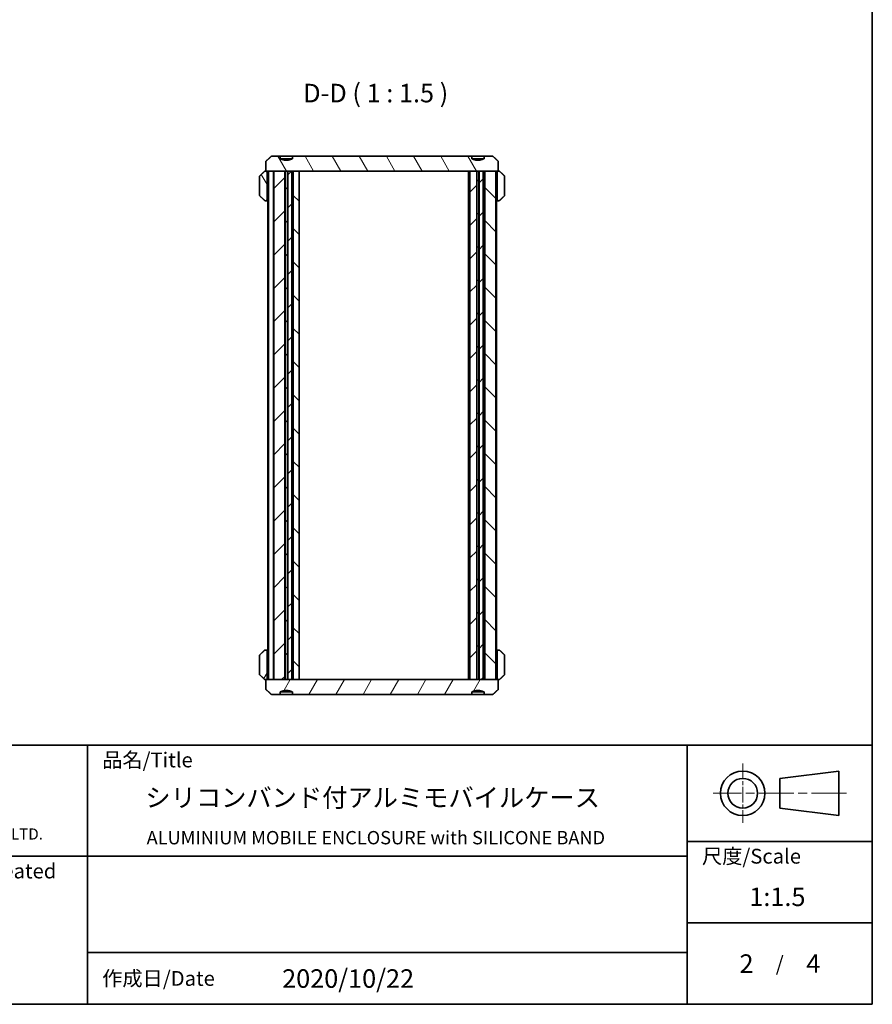
# Model space of a CAD drawing. Units: millimetres. Extents: x 0 to 1790, y 0 to 422.
# Drawn here: x 815 to 988, y 0 to 199 of the extents above; entities that cross this region are included whole.
import ezdxf

# ---------------------------------------------------------------- set-up
doc = ezdxf.new("R2010")
doc.units = ezdxf.units.MM
doc.linetypes.add('CHAIN', pattern=[0.3543, 0.2362, -0.0295, 0.0591, -0.0295])
for name, color, linetype, lineweight in [('Border (ISO)', 7, 'Continuous', 35), ('Symbol (ISO)', 7, 'Continuous', 18), ('Title (ISO)', 7, 'Continuous', 35), ('Visible (ISO)', 7, 'Continuous', 35), ('Visible Narrow (ISO)', 7, 'Continuous', 25)]:
    doc.layers.add(name, color=color, linetype=linetype, lineweight=lineweight)
doc.layers.add('Hatch (ISO)', color=1, linetype='Continuous', lineweight=18, true_color=0xff0000)
doc.styles.add('Note Text (TK)', font='MS PGothic.ttf')
doc.styles.add('文字スタイル75', font='arial.ttf')
pattern_1 = [(60, (379.25, -12), (-4.124445, 2.38125), [])]
pattern_2 = [(120.0002, (379.25, -12), (-4.12444, -2.381263), [])]

# ---------------------------------------------------------------- blocks, each defined once
blk = doc.blocks.new('図面枠 tk図枠')
at = {"layer": 'Border (ISO)'}
for p in [(405.5, 289), (14.5, 8)]:
    blk.add_line(p, (405.5, 8), dxfattribs=at)
blk = doc.blocks.new('表題欄 tk表題欄')
at = {"layer": 'Hatch (ISO)'}
h = blk.add_hatch(color=256, dxfattribs=at)
edge = h.paths.add_edge_path(flags=0)
edge.add_arc((95.58, 236.3), 0.596, 270, 360)
edge.add_line((96.17, 236.3), (96.17, 239.71))
edge.add_arc((95.58, 239.71), 0.596, 0, 90)
edge.add_line((95.58, 240.31), (79.14, 240.31))
edge.add_arc((79.14, 239.71), 0.596, 90, 180)
edge.add_line((78.54, 239.71), (78.54, 236.3))
edge.add_arc((79.14, 236.3), 0.596, 180, 270)
edge.add_line((79.14, 235.7), (95.58, 235.7))
edge = h.paths.add_edge_path()
edge.add_line((77.84, 239.96), (77.84, 236.05))
edge.add_arc((78.54, 236.05), 0.702, 180, 270)
edge.add_line((78.54, 235.35), (96.17, 235.35))
edge.add_arc((96.17, 236.05), 0.702, 270, 360)
edge.add_line((96.87, 236.05), (96.87, 239.96))
edge.add_arc((96.17, 239.96), 0.702, 0, 90)
edge.add_line((96.17, 240.66), (78.54, 240.66))
edge.add_arc((78.54, 239.96), 0.702, 90, 180)
for points in [[(79.07, 239.15), (79.07, 238.66), (79.92, 238.66), (79.92, 236.66), (80.51, 236.66), (80.51, 238.66), (81.36, 238.66), (81.36, 239.15)], [(85.68, 236.66), (84.94, 237.89), (84.42, 237.32), (84.42, 236.66), (83.9, 236.66), (83.9, 239.15), (84.42, 239.15), (84.42, 238.1), (85.39, 239.15), (86.11, 239.15), (85.32, 238.3), (86.3, 236.66)], [(92.09, 239.15), (92.09, 236.66), (92.61, 236.66), (92.61, 237.66), (93.77, 237.66), (93.77, 236.66), (94.29, 236.66), (94.29, 239.15), (93.77, 239.15), (93.77, 238.15), (92.61, 238.15), (92.61, 239.15)], [(94.84, 239.15), (94.84, 236.66), (95.36, 236.66), (95.36, 239.15)]]:
    blk.add_hatch(color=256, dxfattribs=at).paths.add_polyline_path(points)
h = blk.add_hatch(color=256, dxfattribs=at)
h.paths.add_polyline_path([(82.59, 237.71), (81.95, 237.71), (82.27, 238.58)], flags=0)
h.paths.add_polyline_path([(82.78, 237.2), (81.76, 237.2), (81.57, 236.66), (80.95, 236.66), (81.86, 239.15), (82.68, 239.15), (83.59, 236.66), (82.98, 236.66)])
h = blk.add_hatch(color=256, dxfattribs=at)
h.paths.add_polyline_path([(87.53, 237.71), (88.16, 237.71), (87.85, 238.58)], flags=0)
h.paths.add_polyline_path([(87.14, 236.66), (87.34, 237.2), (88.35, 237.2), (88.55, 236.66), (89.17, 236.66), (88.25, 239.15), (87.44, 239.15), (86.52, 236.66)])
h = blk.add_hatch(color=256, dxfattribs=at)
edge = h.paths.add_edge_path()
edge.add_arc((90.52, 237.9), 1.27, 38.5505, 336.582)
edge.add_line((91.69, 237.4), (91.17, 237.62))
edge.add_ellipse((90.52, 237.9), major_axis=(0, -0.8), ratio=0.867347, start_angle=124.651, end_angle=429.4109, ccw=False)
edge.add_line((91.09, 238.36), (91.52, 238.7))
at = {"layer": 'Title (ISO)'}
for p, q in [((74.71, 244.05), (255.71, 244.05)), ((74.71, 209.05), (74.71, 244.05)), ((149.71, 244.05), (149.71, 209.05)), ((230.71, 244.05), (230.71, 209.05)), ((255.71, 244.05), (255.71, 209.05)), ((243.21, 239.55), (251.21, 240.55)), ((243.21, 239.55), (243.21, 235.55)), ((251.21, 234.55), (251.21, 240.55)), ((243.21, 235.55), (251.21, 234.55)), ((230.71, 231.05), (255.71, 231.05)), ((74.71, 229.05), (230.71, 229.05)), ((99.71, 229.05), (99.71, 209.05)), ((124.71, 229.05), (124.71, 209.05)), ((230.71, 220.05), (255.71, 220.05)), ((149.71, 216.05), (230.71, 216.05)), ((255.71, 209.05), (74.71, 209.05))]:
    blk.add_line(p, q, dxfattribs=at)
at = {"layer": 'Title (ISO)', "color": 4, "linetype": 'CHAIN', "lineweight": 18, "ltscale": 8.88956, "true_color": 0x00ffff}
blk.add_line((238.21, 241.55), (238.21, 233.55), dxfattribs=at)
at = {"layer": 'Title (ISO)', "color": 4, "linetype": 'CHAIN', "lineweight": 18, "ltscale": 20.001633, "true_color": 0x00ffff}
blk.add_line((252.21, 237.55), (234.21, 237.55), dxfattribs=at)
at = {"layer": 'Title (ISO)'}
for radius in [3, 2]:
    blk.add_circle((238.21, 237.55), radius, dxfattribs=at)
at = {"layer": 'Title (ISO)', "color": 1, "true_color": 0xff0000, "char_height": 2, "line_spacing_factor": 1.5, "style": 'Note Text (TK)'}
for s, insert, attachment_point in [('\\fＭＳ Ｐゴシック|b0|i0;\\H2.0000;品名/Title', (151.71, 242.05), 4), ('\\fＭＳ Ｐゴシック|b0|i0;\\H2.0000;尺度/Scale', (232.71, 229.05), 4), ('\\fＭＳ Ｐゴシック|b0|i0;\\H2.0000;承認/Approved', (87.21, 227.05), 5), ('\\fＭＳ Ｐゴシック|b0|i0;\\H2.0000;検図/Checked', (112.21, 227.05), 5), ('\\fＭＳ Ｐゴシック|b0|i0;\\H2.0000;製図/Created', (137.21, 227.05), 5), ('\\fＭＳ Ｐゴシック|b0|i0;\\H2.0000;作成日/Date', (151.71, 212.55), 4)]:
    blk.add_mtext(s, dxfattribs=dict(at, insert=insert, attachment_point=attachment_point))
at = {"layer": 'Title (ISO)', "color": 7, "line_spacing_factor": 1.5, "style": 'Note Text (TK)'}
for s, insert, char_height, attachment_point in [('株式会社タカチ電機工業', (99.87, 238.05), 2.5, 4), ('\\fArial|b0|i0;\\H1.4986;TAKACHI ELECTRONICS ENCLOSURE CO., LTD.', (99.87, 232.05), 1.4986, 4), ('\\fＭＳ Ｐゴシック|b0|i0;\\H2.0000;/', (243.21, 214.55), 2, 5)]:
    blk.add_mtext(s, dxfattribs=dict(at, insert=insert, char_height=char_height, attachment_point=attachment_point))
at = {"layer": 'Title (ISO)', "color": 7}
for tag, p, height, style in [('<品名>_001', (157.54, 235.71), 2.5, 'Note Text (TK)'), ('<Title>_001', (157.71, 230.65), 1.8, '文字スタイル75'), ('<尺度>_001', (241.17, 222.3), 2.5, 'Note Text (TK)'), ('<ページ_No.>_001', (237.95, 213.3), 2.5, 'Note Text (TK)'), ('<総ページ数>_001', (246.79, 213.3), 2.5, 'Note Text (TK)'), ('作成日_001', (175.62, 211.28), 2.5, 'Note Text (TK)')]:
    blk.add_attdef(tag, p, '', height=height, dxfattribs=dict(at, style=style))

msp = doc.modelspace()

# ---------------------------------------------------------------- hatches: boundary and pattern name
at = {"layer": 'Hatch (ISO)'}
h = msp.add_hatch(dxfattribs=at)
h.set_pattern_fill('ANSI31', color=256, scale=38.1, angle=75.000175, style=0)
h.set_pattern_definition(pattern_2)
edge = h.paths.add_edge_path()
edge.add_line((906.3539, 171.7567), (870.0519, 171.7567))
edge.add_line((870.0519, 171.7567), (870.0519, 171.2567))
edge.add_spline(control_points=[(870.0519, 171.2567), (869.6582, 171.0779), (869.3004, 171.0067)], knot_values=[0, 0, 0, 0.07470394, 0.07470394, 0.07470394], weights=[1, 1.03560629, 1.05050505], degree=2, periodic=0)
edge.add_spline(control_points=[(869.3004, 171.0067), (868.8029, 170.9077), (868.3054, 171.0067)], knot_values=[0.07470394, 0.07470394, 0.07470394, 0.18220071, 0.18220071, 0.18220071], weights=[1.05050505, 1.07194393, 1.05050505], degree=2, periodic=0)
edge.add_spline(control_points=[(868.3054, 171.0067), (867.9475, 171.0779), (867.5539, 171.2567)], knot_values=[0.18220071, 0.18220071, 0.18220071, 0.25690465, 0.25690465, 0.25690465], weights=[1.05050505, 1.03560629, 1], degree=2, periodic=0)
edge.add_line((867.5539, 171.2567), (867.5539, 171.7567))
edge.add_line((867.5539, 171.7567), (865.7787, 171.7567))
edge.add_spline(control_points=[(865.7787, 171.7567), (865.2762, 171.3068), (864.6823, 170.7567)], knot_values=[0, 0, 0, 0.1483969, 0.1483969, 0.1483969], weights=[1, 1.00420036, 1], degree=2, periodic=0)
edge.add_line((864.6823, 170.7567), (864.6823, 168.7567))
edge.add_line((864.6823, 168.7567), (866.2711, 168.7567))
edge.add_line((866.2711, 168.7567), (868.5106, 168.7567))
edge.add_line((868.5106, 168.7567), (868.5683, 168.7567))
edge.add_line((868.5683, 168.7567), (869.0374, 168.7567))
edge.add_line((869.0374, 168.7567), (869.0951, 168.7567))
edge.add_line((869.0951, 168.7567), (869.9029, 168.7567))
edge.add_line((869.9029, 168.7567), (870.2029, 168.7567))
edge.add_line((870.2029, 168.7567), (871.4029, 168.7567))
edge.add_line((871.4029, 168.7567), (905.9643, 168.7567))
edge.add_line((905.9643, 168.7567), (907.3606, 168.7567))
edge.add_line((907.3606, 168.7567), (907.4183, 168.7567))
edge.add_line((907.4183, 168.7567), (907.7874, 168.7567))
edge.add_line((907.7874, 168.7567), (907.8451, 168.7567))
edge.add_line((907.8451, 168.7567), (908.6824, 168.7567))
edge.add_line((908.6824, 168.7567), (908.9903, 168.7567))
edge.add_line((908.9903, 168.7567), (911.2346, 168.7567))
edge.add_line((911.2346, 168.7567), (911.7234, 168.7567))
edge.add_line((911.7234, 168.7567), (911.7234, 170.7567))
edge.add_spline(control_points=[(911.7234, 170.7567), (911.1296, 171.3068), (910.627, 171.7567)], knot_values=[0, 0, 0, 0.1483969, 0.1483969, 0.1483969], weights=[1, 1.00420036, 1], degree=2, periodic=0)
edge.add_line((910.627, 171.7567), (908.8519, 171.7567))
edge.add_line((908.8519, 171.7567), (908.8519, 171.2567))
edge.add_spline(control_points=[(908.8519, 171.2567), (908.4582, 171.0779), (908.1004, 171.0067)], knot_values=[0, 0, 0, 0.07470394, 0.07470394, 0.07470394], weights=[1, 1.03560629, 1.05050505], degree=2, periodic=0)
edge.add_spline(control_points=[(908.1004, 171.0067), (907.6029, 170.9077), (907.1054, 171.0067)], knot_values=[0.07470394, 0.07470394, 0.07470394, 0.18220071, 0.18220071, 0.18220071], weights=[1.05050505, 1.07194393, 1.05050505], degree=2, periodic=0)
edge.add_spline(control_points=[(907.1054, 171.0067), (906.7475, 171.0779), (906.3539, 171.2567)], knot_values=[0.18220071, 0.18220071, 0.18220071, 0.25690465, 0.25690465, 0.25690465], weights=[1.05050505, 1.03560629, 1], degree=2, periodic=0)
edge.add_line((906.3539, 171.2567), (906.3539, 171.7567))
h = msp.add_hatch(dxfattribs=at)
h.set_pattern_fill('ANSI31', color=256, scale=38.1, angle=75.000175, style=0)
h.set_pattern_definition(pattern_2)
edge = h.paths.add_edge_path()
edge.add_spline(control_points=[(912.9209, 163.6688), (912.9216, 163.6695), (912.9224, 163.6703), (912.95, 163.697), (912.9756, 163.7339), (913.0045, 163.8017), (913.0134, 163.8445), (913.0134, 163.8809)], knot_values=[-0.02245216, -0.02245216, -0.02245216, -0.02245216, -0.02213523, -0.02213523, -0.01092362, -0.01092362, 0, 0, 0, 0], degree=3, periodic=0)
edge.add_line((913.0134, 163.8809), (913.0134, 167.7567))
edge.add_spline(control_points=[(913.0134, 167.7567), (912.4475, 168.2946), (911.9532, 168.7567)], knot_values=[0, 0, 0, 0.14573373, 0.14573373, 0.14573373], weights=[1, 1.00257525, 1], degree=2, periodic=0)
edge.add_line((911.9532, 168.7567), (911.8313, 168.7567))
edge.add_spline(control_points=[(911.8313, 168.7567), (911.7904, 168.7567), (911.7422, 168.7476), (911.6674, 168.718), (911.6273, 168.6928), (911.5715, 168.6396), (911.5453, 168.6027), (911.5159, 168.5351), (911.507, 168.4928), (911.507, 168.4567)], knot_values=[0.04608136, 0.04608136, 0.04608136, 0.04608136, 0.05834879, 0.05834879, 0.0701954, 0.0701954, 0.08148885, 0.08148885, 0.09231493, 0.09231493, 0.09231493, 0.09231493], degree=3, periodic=0)
edge.add_line((911.507, 168.4567), (911.507, 163.0567))
edge.add_spline(control_points=[(911.507, 163.0567), (911.507, 163.0206), (911.5159, 162.9782), (911.5453, 162.9106), (911.5715, 162.8738), (911.6273, 162.8206), (911.6674, 162.7953), (911.7404, 162.7664), (911.7861, 162.7573), (911.8257, 162.7567)], knot_values=[-0.09231493, -0.09231493, -0.09231493, -0.09231493, -0.08148885, -0.08148885, -0.0701954, -0.0701954, -0.05834879, -0.05834879, -0.04663478, -0.04663478, -0.04663478, -0.04663478], degree=3, periodic=0)
edge.add_spline(control_points=[(911.8257, 162.7567), (911.865, 162.7573), (911.9102, 162.7664), (911.9812, 162.7946), (912.0193, 162.8185), (912.0472, 162.8445)], knot_values=[0.13879461, 0.13879461, 0.13879461, 0.13879461, 0.1504047, 0.1504047, 0.16171407, 0.16171407, 0.16171407, 0.16171407], degree=3, periodic=0)
edge.add_spline(control_points=[(912.0472, 162.8445), (912.4597, 163.2309), (912.9209, 163.6688)], knot_values=[0, 0, 0, 0.1201165, 0.1201165, 0.1201165], weights=[1, 1.00174713, 1], degree=2, periodic=0)
edge = h.paths.add_edge_path()
edge.add_spline(control_points=[(864.58, 162.7567), (864.6197, 162.7573), (864.6653, 162.7664), (864.7383, 162.7953), (864.7784, 162.8206), (864.8343, 162.8738), (864.8604, 162.9106), (864.8898, 162.9782), (864.8988, 163.0206), (864.8988, 163.0567)], knot_values=[0.04663478, 0.04663478, 0.04663478, 0.04663478, 0.05834879, 0.05834879, 0.0701954, 0.0701954, 0.08148885, 0.08148885, 0.09231493, 0.09231493, 0.09231493, 0.09231493], degree=3, periodic=0)
edge.add_line((864.8988, 163.0567), (864.8988, 168.4567))
edge.add_spline(control_points=[(864.8988, 168.4567), (864.8988, 168.4928), (864.8898, 168.5351), (864.8604, 168.6027), (864.8343, 168.6396), (864.7784, 168.6928), (864.7383, 168.718), (864.6636, 168.7476), (864.6153, 168.7567), (864.5744, 168.7567)], knot_values=[-0.09231493, -0.09231493, -0.09231493, -0.09231493, -0.08148885, -0.08148885, -0.0701954, -0.0701954, -0.05834879, -0.05834879, -0.04608136, -0.04608136, -0.04608136, -0.04608136], degree=3, periodic=0)
edge.add_line((864.5744, 168.7567), (864.4525, 168.7567))
edge.add_spline(control_points=[(864.4525, 168.7567), (863.9582, 168.2946), (863.3924, 167.7567)], knot_values=[0, 0, 0, 0.14573373, 0.14573373, 0.14573373], weights=[1, 1.00257525, 1], degree=2, periodic=0)
edge.add_line((863.3924, 167.7567), (863.3924, 163.8809))
edge.add_spline(control_points=[(863.3924, 163.8809), (863.3924, 163.8445), (863.4012, 163.8017), (863.4301, 163.7339), (863.4557, 163.697), (863.4833, 163.6703), (863.4841, 163.6695), (863.4848, 163.6688)], knot_values=[0, 0, 0, 0, 0.01092362, 0.01092362, 0.02213523, 0.02213523, 0.02245216, 0.02245216, 0.02245216, 0.02245216], degree=3, periodic=0)
edge.add_spline(control_points=[(863.4848, 163.6688), (863.946, 163.2309), (864.3586, 162.8445)], knot_values=[0, 0, 0, 0.1201165, 0.1201165, 0.1201165], weights=[1, 1.00174713, 1], degree=2, periodic=0)
edge.add_spline(control_points=[(864.3586, 162.8445), (864.3864, 162.8185), (864.4246, 162.7946), (864.4955, 162.7664), (864.5407, 162.7573), (864.58, 162.7567)], knot_values=[0.02251814, 0.02251814, 0.02251814, 0.02251814, 0.0338275, 0.0338275, 0.0454376, 0.0454376, 0.0454376, 0.0454376], degree=3, periodic=0)
h = msp.add_hatch(dxfattribs=at)
h.set_pattern_fill('ANSI31', color=256, scale=38.1, style=0)
h.set_pattern_definition([(45, (379.25, -12), (-3.367596, 3.367596), [])])
h.paths.add_polyline_path([(905.9643, 65.7567), (907.3606, 65.7567), (907.3606, 168.7567), (905.9643, 168.7567)])
h.paths.add_polyline_path([(868.5106, 65.7567), (868.5106, 168.7567), (866.2711, 168.7567), (866.2711, 65.7567)])
h.paths.add_polyline_path([(907.8451, 168.7567), (907.8451, 65.7567), (908.6824, 65.7567), (908.6824, 168.7567)])
h.paths.add_polyline_path([(869.9029, 65.7567), (869.9029, 168.7567), (869.0951, 168.7567), (869.0951, 65.7567)])
h = msp.add_hatch(dxfattribs=at)
h.set_pattern_fill('ANSI31', color=256, scale=38.1, angle=90.00021, style=0)
h.set_pattern_definition([(135.0002, (379.25, -12), (-3.367584, -3.36761), [])])
h.paths.add_polyline_path([(870.2029, 168.7567), (870.2029, 65.7567), (871.4029, 65.7567), (871.4029, 168.7567)])
h.paths.add_polyline_path([(868.5683, 168.7567), (868.5683, 65.7567), (869.0374, 65.7567), (869.0374, 168.7567)])
h.paths.add_polyline_path([(908.9903, 168.7567), (908.9903, 65.7567), (911.2346, 65.7567), (911.2346, 168.7567)])
h.paths.add_polyline_path([(907.4183, 168.7567), (907.4183, 65.7567), (907.7874, 65.7567), (907.7874, 168.7567)])
h = msp.add_hatch(dxfattribs=at)
h.set_pattern_fill('ANSI31', color=256, scale=38.1, angle=14.999978, style=0)
h.set_pattern_definition(pattern_1)
edge = h.paths.add_edge_path()
edge.add_spline(control_points=[(913.0134, 70.6324), (913.0134, 70.6688), (913.0045, 70.7116), (912.9756, 70.7795), (912.95, 70.8163), (912.9224, 70.8431), (912.9216, 70.8438), (912.9209, 70.8445)], knot_values=[0, 0, 0, 0, 0.01092362, 0.01092362, 0.02213523, 0.02213523, 0.02245216, 0.02245216, 0.02245216, 0.02245216], degree=3, periodic=0)
edge.add_spline(control_points=[(912.9209, 70.8445), (912.4597, 71.2825), (912.0472, 71.6688)], knot_values=[0, 0, 0, 0.1201165, 0.1201165, 0.1201165], weights=[1, 1.00174713, 1], degree=2, periodic=0)
edge.add_spline(control_points=[(912.0472, 71.6688), (912.0193, 71.6949), (911.9812, 71.7187), (911.9102, 71.747), (911.865, 71.756), (911.8257, 71.7566)], knot_values=[0.02251814, 0.02251814, 0.02251814, 0.02251814, 0.0338275, 0.0338275, 0.0454376, 0.0454376, 0.0454376, 0.0454376], degree=3, periodic=0)
edge.add_spline(control_points=[(911.8257, 71.7566), (911.7861, 71.756), (911.7404, 71.7469), (911.6674, 71.718), (911.6273, 71.6928), (911.5715, 71.6396), (911.5453, 71.6027), (911.5159, 71.5351), (911.507, 71.4928), (911.507, 71.4567)], knot_values=[0.04663478, 0.04663478, 0.04663478, 0.04663478, 0.05834879, 0.05834879, 0.0701954, 0.0701954, 0.08148885, 0.08148885, 0.09231493, 0.09231493, 0.09231493, 0.09231493], degree=3, periodic=0)
edge.add_line((911.507, 71.4567), (911.507, 66.0567))
edge.add_spline(control_points=[(911.507, 66.0567), (911.507, 66.0206), (911.5159, 65.9782), (911.5453, 65.9106), (911.5715, 65.8738), (911.6273, 65.8206), (911.6674, 65.7953), (911.7422, 65.7658), (911.7904, 65.7567), (911.8313, 65.7567)], knot_values=[-0.09231493, -0.09231493, -0.09231493, -0.09231493, -0.08148885, -0.08148885, -0.0701954, -0.0701954, -0.05834879, -0.05834879, -0.04608136, -0.04608136, -0.04608136, -0.04608136], degree=3, periodic=0)
edge.add_line((911.8313, 65.7567), (911.9532, 65.7567))
edge.add_spline(control_points=[(911.9532, 65.7567), (912.4475, 66.2187), (913.0134, 66.7567)], knot_values=[0, 0, 0, 0.14573373, 0.14573373, 0.14573373], weights=[1, 1.00257525, 1], degree=2, periodic=0)
edge.add_line((913.0134, 66.7567), (913.0134, 70.6324))
edge = h.paths.add_edge_path()
edge.add_spline(control_points=[(864.8988, 71.4567), (864.8988, 71.4928), (864.8898, 71.5351), (864.8604, 71.6027), (864.8343, 71.6396), (864.7784, 71.6928), (864.7383, 71.718), (864.6653, 71.7469), (864.6197, 71.756), (864.58, 71.7566)], knot_values=[-0.09231493, -0.09231493, -0.09231493, -0.09231493, -0.08148885, -0.08148885, -0.0701954, -0.0701954, -0.05834879, -0.05834879, -0.04663478, -0.04663478, -0.04663478, -0.04663478], degree=3, periodic=0)
edge.add_spline(control_points=[(864.58, 71.7566), (864.5407, 71.756), (864.4955, 71.747), (864.4246, 71.7187), (864.3864, 71.6949), (864.3586, 71.6688)], knot_values=[0.13879461, 0.13879461, 0.13879461, 0.13879461, 0.1504047, 0.1504047, 0.16171407, 0.16171407, 0.16171407, 0.16171407], degree=3, periodic=0)
edge.add_spline(control_points=[(864.3586, 71.6688), (863.946, 71.2825), (863.4848, 70.8445)], knot_values=[0, 0, 0, 0.1201165, 0.1201165, 0.1201165], weights=[1, 1.00174713, 1], degree=2, periodic=0)
edge.add_spline(control_points=[(863.4848, 70.8445), (863.4841, 70.8438), (863.4833, 70.8431), (863.4557, 70.8163), (863.4301, 70.7795), (863.4012, 70.7116), (863.3924, 70.6688), (863.3924, 70.6324)], knot_values=[-0.02245216, -0.02245216, -0.02245216, -0.02245216, -0.02213523, -0.02213523, -0.01092362, -0.01092362, 0, 0, 0, 0], degree=3, periodic=0)
edge.add_line((863.3924, 70.6324), (863.3924, 66.7567))
edge.add_spline(control_points=[(863.3924, 66.7567), (863.9582, 66.2187), (864.4525, 65.7567)], knot_values=[0, 0, 0, 0.14573373, 0.14573373, 0.14573373], weights=[1, 1.00257525, 1], degree=2, periodic=0)
edge.add_line((864.4525, 65.7567), (864.5744, 65.7567))
edge.add_spline(control_points=[(864.5744, 65.7567), (864.6153, 65.7567), (864.6636, 65.7658), (864.7383, 65.7953), (864.7784, 65.8206), (864.8343, 65.8738), (864.8604, 65.9106), (864.8898, 65.9782), (864.8988, 66.0206), (864.8988, 66.0567)], knot_values=[0.04608136, 0.04608136, 0.04608136, 0.04608136, 0.05834879, 0.05834879, 0.0701954, 0.0701954, 0.08148885, 0.08148885, 0.09231493, 0.09231493, 0.09231493, 0.09231493], degree=3, periodic=0)
edge.add_line((864.8988, 66.0567), (864.8988, 71.4567))
h = msp.add_hatch(dxfattribs=at)
h.set_pattern_fill('ANSI31', color=256, scale=38.1, angle=14.999978, style=0)
h.set_pattern_definition(pattern_1)
edge = h.paths.add_edge_path()
edge.add_line((870.0519, 62.7567), (906.3539, 62.7567))
edge.add_line((906.3539, 62.7567), (906.3539, 63.2567))
edge.add_spline(control_points=[(906.3539, 63.2567), (906.7475, 63.4355), (907.1054, 63.5067)], knot_values=[0, 0, 0, 0.07470394, 0.07470394, 0.07470394], weights=[1, 1.03560629, 1.05050505], degree=2, periodic=0)
edge.add_spline(control_points=[(907.1054, 63.5067), (907.6029, 63.6057), (908.1004, 63.5067)], knot_values=[0.07470394, 0.07470394, 0.07470394, 0.18220071, 0.18220071, 0.18220071], weights=[1.05050505, 1.07194393, 1.05050505], degree=2, periodic=0)
edge.add_spline(control_points=[(908.1004, 63.5067), (908.4582, 63.4355), (908.8519, 63.2567)], knot_values=[0.18220071, 0.18220071, 0.18220071, 0.25690465, 0.25690465, 0.25690465], weights=[1.05050505, 1.03560629, 1], degree=2, periodic=0)
edge.add_line((908.8519, 63.2567), (908.8519, 62.7567))
edge.add_line((908.8519, 62.7567), (910.627, 62.7567))
edge.add_spline(control_points=[(910.627, 62.7567), (911.1296, 63.2066), (911.7234, 63.7567)], knot_values=[0, 0, 0, 0.1483969, 0.1483969, 0.1483969], weights=[1, 1.00420036, 1], degree=2, periodic=0)
edge.add_line((911.7234, 63.7567), (911.7234, 65.7567))
edge.add_line((911.7234, 65.7567), (911.2346, 65.7567))
edge.add_line((911.2346, 65.7567), (908.9903, 65.7567))
edge.add_line((908.9903, 65.7567), (908.6824, 65.7567))
edge.add_line((908.6824, 65.7567), (907.8451, 65.7567))
edge.add_line((907.8451, 65.7567), (907.7874, 65.7567))
edge.add_line((907.7874, 65.7567), (907.4183, 65.7567))
edge.add_line((907.4183, 65.7567), (907.3606, 65.7567))
edge.add_line((907.3606, 65.7567), (905.9643, 65.7567))
edge.add_line((905.9643, 65.7567), (871.4029, 65.7567))
edge.add_line((871.4029, 65.7567), (870.2029, 65.7567))
edge.add_line((870.2029, 65.7567), (869.9029, 65.7567))
edge.add_line((869.9029, 65.7567), (869.0951, 65.7567))
edge.add_line((869.0951, 65.7567), (869.0374, 65.7567))
edge.add_line((869.0374, 65.7567), (868.5683, 65.7567))
edge.add_line((868.5683, 65.7567), (868.5106, 65.7567))
edge.add_line((868.5106, 65.7567), (866.2711, 65.7567))
edge.add_line((866.2711, 65.7567), (864.6823, 65.7567))
edge.add_line((864.6823, 65.7567), (864.6823, 63.7567))
edge.add_spline(control_points=[(864.6823, 63.7567), (865.2762, 63.2066), (865.7787, 62.7567)], knot_values=[0, 0, 0, 0.1483969, 0.1483969, 0.1483969], weights=[1, 1.00420036, 1], degree=2, periodic=0)
edge.add_line((865.7787, 62.7567), (867.5539, 62.7567))
edge.add_line((867.5539, 62.7567), (867.5539, 63.2567))
edge.add_spline(control_points=[(867.5539, 63.2567), (867.9475, 63.4355), (868.3054, 63.5067)], knot_values=[0, 0, 0, 0.07470394, 0.07470394, 0.07470394], weights=[1, 1.03560629, 1.05050505], degree=2, periodic=0)
edge.add_spline(control_points=[(868.3054, 63.5067), (868.8029, 63.6057), (869.3004, 63.5067)], knot_values=[0.07470394, 0.07470394, 0.07470394, 0.18220071, 0.18220071, 0.18220071], weights=[1.05050505, 1.07194393, 1.05050505], degree=2, periodic=0)
edge.add_spline(control_points=[(869.3004, 63.5067), (869.6582, 63.4355), (870.0519, 63.2567)], knot_values=[0.18220071, 0.18220071, 0.18220071, 0.25690465, 0.25690465, 0.25690465], weights=[1.05050505, 1.03560629, 1], degree=2, periodic=0)
edge.add_line((870.0519, 63.2567), (870.0519, 62.7567))

# ---------------------------------------------------------------- linework, layer by layer
at = {"layer": 'Visible (ISO)'}
for p, q in [((867.5539, 171.7567), (865.7787, 171.7567)), ((867.5539, 171.2567), (867.5539, 171.7567)), ((867.5539, 171.7567), (870.0519, 171.7567)), ((906.3539, 171.7567), (870.0519, 171.7567)), ((870.0519, 171.7567), (870.0519, 171.2567)), ((906.3539, 171.2567), (906.3539, 171.7567)), ((906.3539, 171.7567), (908.8519, 171.7567)), ((910.627, 171.7567), (908.8519, 171.7567)), ((908.8519, 171.7567), (908.8519, 171.2567)), ((864.6823, 170.7567), (864.6823, 168.7567)), ((867.5539, 171.2567), (870.0519, 171.2567)), ((869.3004, 171.1067), (868.3054, 171.1067)), ((868.3054, 171.1067), (868.3054, 171.0067)), ((869.3004, 171.0067), (869.3004, 171.1067)), ((906.3539, 171.2567), (908.8519, 171.2567)), ((908.1004, 171.1067), (907.1054, 171.1067)), ((907.1054, 171.1067), (907.1054, 171.0067)), ((908.1004, 171.0067), (908.1004, 171.1067)), ((911.7234, 168.7567), (911.7234, 170.7567)), ((863.3924, 167.7567), (863.3924, 163.8809)), ((864.5744, 168.7567), (864.4525, 168.7567)), ((864.6823, 168.7567), (864.5744, 168.7567)), ((864.6823, 168.7567), (911.7234, 168.7567)), ((864.8988, 163.0567), (864.8988, 168.4567)), ((865.0462, 65.7567), (865.0462, 168.7567)), ((866.1711, 168.7567), (865.1711, 168.7567)), ((865.1711, 65.7567), (865.1711, 168.7567)), ((866.1711, 65.7567), (866.1711, 168.7567)), ((868.5106, 168.7567), (866.2711, 168.7567)), ((866.2711, 65.7567), (866.2711, 168.7567)), ((868.5106, 65.7567), (868.5106, 168.7567)), ((868.5683, 168.7567), (868.5683, 65.7567)), ((869.0374, 168.7567), (868.5683, 168.7567)), ((869.0374, 65.7567), (869.0374, 168.7567)), ((869.9029, 168.7567), (869.0951, 168.7567)), ((869.0951, 168.7567), (869.0951, 65.7567)), ((869.9029, 65.7567), (869.9029, 168.7567)), ((870.2029, 168.7567), (870.2029, 65.7567)), ((871.4029, 168.7567), (870.2029, 168.7567)), ((871.4029, 65.7567), (871.4029, 168.7567)), ((905.9643, 168.7567), (905.9643, 65.7567)), ((907.3606, 168.7567), (905.9643, 168.7567)), ((907.3606, 65.7567), (907.3606, 168.7567)), ((907.4183, 168.7567), (907.4183, 65.7567)), ((907.7874, 168.7567), (907.4183, 168.7567)), ((907.7874, 65.7567), (907.7874, 168.7567)), ((907.8451, 168.7567), (907.8451, 65.7567)), ((908.6824, 168.7567), (907.8451, 168.7567)), ((908.6824, 65.7567), (908.6824, 168.7567)), ((908.9903, 168.7567), (908.9903, 65.7567)), ((911.2346, 168.7567), (908.9903, 168.7567)), ((911.2346, 65.7567), (911.2346, 168.7567)), ((911.3595, 65.7567), (911.3595, 168.7567)), ((911.507, 168.4567), (911.507, 163.0567)), ((911.8313, 168.7567), (911.7234, 168.7567)), ((911.9532, 168.7567), (911.8313, 168.7567)), ((913.0134, 163.8809), (913.0134, 167.7567)), ((864.9264, 162.7567), (865.0462, 162.7567)), ((911.3595, 162.7567), (911.4794, 162.7567)), ((863.3924, 70.6324), (863.3924, 66.7567)), ((864.8988, 66.0567), (864.8988, 71.4567)), ((865.0462, 71.7567), (864.9264, 71.7567)), ((911.4794, 71.7567), (911.3595, 71.7567)), ((911.507, 71.4567), (911.507, 66.0567)), ((913.0134, 66.7567), (913.0134, 70.6324)), ((864.4525, 65.7567), (864.5744, 65.7567)), ((864.5744, 65.7567), (864.6823, 65.7567)), ((911.7234, 65.7567), (864.6823, 65.7567)), ((864.6823, 65.7567), (864.6823, 63.7567)), ((866.1711, 65.7567), (865.1711, 65.7567)), ((866.2711, 65.7567), (868.5106, 65.7567)), ((868.5683, 65.7567), (869.0374, 65.7567)), ((869.0951, 65.7567), (869.9029, 65.7567)), ((870.2029, 65.7567), (871.4029, 65.7567)), ((905.9643, 65.7567), (907.3606, 65.7567)), ((907.4183, 65.7567), (907.7874, 65.7567)), ((907.8451, 65.7567), (908.6824, 65.7567)), ((908.9903, 65.7567), (911.2346, 65.7567)), ((911.7234, 63.7567), (911.7234, 65.7567)), ((911.7234, 65.7567), (911.8313, 65.7567)), ((911.8313, 65.7567), (911.9532, 65.7567)), ((865.7787, 62.7567), (867.5539, 62.7567)), ((867.5539, 62.7567), (867.5539, 63.2567)), ((870.0519, 63.2567), (867.5539, 63.2567)), ((870.0519, 62.7567), (867.5539, 62.7567)), ((868.3054, 63.5067), (868.3054, 63.4067)), ((868.3054, 63.4067), (869.3004, 63.4067)), ((869.3004, 63.4067), (869.3004, 63.5067)), ((870.0519, 63.2567), (870.0519, 62.7567)), ((870.0519, 62.7567), (906.3539, 62.7567)), ((906.3539, 62.7567), (906.3539, 63.2567)), ((908.8519, 63.2567), (906.3539, 63.2567)), ((908.8519, 62.7567), (906.3539, 62.7567)), ((907.1054, 63.5067), (907.1054, 63.4067)), ((907.1054, 63.4067), (908.1004, 63.4067)), ((908.1004, 63.4067), (908.1004, 63.5067)), ((908.8519, 63.2567), (908.8519, 62.7567)), ((908.8519, 62.7567), (910.627, 62.7567))]:
    msp.add_line(p, q, dxfattribs=at)
for points, weights in [([(865.7787, 171.7567), (865.2762, 171.3068), (864.6823, 170.7567)], [1, 1.00420036229, 1]), ([(911.7234, 170.7567), (911.1296, 171.3068), (910.627, 171.7567)], [1, 1.00420036229, 1]), ([(870.0519, 171.2567), (868.8029, 170.6894), (867.5539, 171.2567)], [1, 1.12244897959, 1]), ([(868.3054, 171.0067), (868.8029, 170.9077), (869.3004, 171.0067)], [1, 1.02040816326, 1]), ([(908.8519, 171.2567), (907.6029, 170.6894), (906.3539, 171.2567)], [1, 1.12244897959, 1]), ([(907.1054, 171.0067), (907.6029, 170.9077), (908.1004, 171.0067)], [1, 1.02040816326, 1]), ([(864.4525, 168.7567), (863.9582, 168.2946), (863.3924, 167.7567)], [1, 1.00257525068, 1]), ([(913.0134, 167.7567), (912.4475, 168.2946), (911.9532, 168.7567)], [1, 1.00257525068, 1]), ([(863.4848, 163.6688), (863.946, 163.2309), (864.3586, 162.8445)], [1, 1.00174713049, 1]), ([(912.0472, 162.8445), (912.4597, 163.2309), (912.9209, 163.6688)], [1, 1.00174713049, 1]), ([(864.3586, 71.6688), (863.946, 71.2825), (863.4848, 70.8445)], [1, 1.00174713048, 1]), ([(912.9209, 70.8445), (912.4597, 71.2825), (912.0472, 71.6688)], [1, 1.00174713049, 1]), ([(863.3924, 66.7567), (863.9582, 66.2187), (864.4525, 65.7567)], [1, 1.00257525068, 1]), ([(911.9532, 65.7567), (912.4475, 66.2187), (913.0134, 66.7567)], [1, 1.00257525068, 1]), ([(864.6823, 63.7567), (865.2762, 63.2066), (865.7787, 62.7567)], [1, 1.00420036229, 1]), ([(867.5539, 63.2567), (868.8029, 63.8239), (870.0519, 63.2567)], [1, 1.12244897959, 1]), ([(869.3004, 63.5067), (868.8029, 63.6057), (868.3054, 63.5067)], [1, 1.02040816326, 1]), ([(906.3539, 63.2567), (907.6029, 63.8239), (908.8519, 63.2567)], [1, 1.12244897959, 1]), ([(908.1004, 63.5067), (907.6029, 63.6057), (907.1054, 63.5067)], [1, 1.02040816326, 1]), ([(910.627, 62.7567), (911.1296, 63.2066), (911.7234, 63.7567)], [1, 1.00420036229, 1])]:
    msp.add_rational_spline(points, weights, degree=2, dxfattribs=at)
for points, knots in [([(864.8988, 168.4567), (864.8988, 168.4928), (864.8898, 168.5351), (864.8604, 168.6027), (864.8343, 168.6396), (864.7784, 168.6928), (864.7383, 168.718), (864.6636, 168.7476), (864.6153, 168.7567), (864.5744, 168.7567)], [-0.0923149316, -0.0923149316, -0.0923149316, -0.0923149316, -0.0814888507, -0.0814888507, -0.0701954016, -0.0701954016, -0.0583487853, -0.0583487853, -0.0460813574, -0.0460813574, -0.0460813574, -0.0460813574]), ([(911.8313, 168.7567), (911.7904, 168.7567), (911.7422, 168.7476), (911.6674, 168.718), (911.6273, 168.6928), (911.5715, 168.6396), (911.5453, 168.6027), (911.5159, 168.5351), (911.507, 168.4928), (911.507, 168.4567)], [0.0460813574, 0.0460813574, 0.0460813574, 0.0460813574, 0.0583487853, 0.0583487853, 0.0701954016, 0.0701954016, 0.0814888507, 0.0814888507, 0.0923149316, 0.0923149316, 0.0923149316, 0.0923149316]), ([(863.3924, 163.8809), (863.3924, 163.8445), (863.4012, 163.8017), (863.4301, 163.7339), (863.4557, 163.697), (863.4833, 163.6703), (863.4841, 163.6695), (863.4848, 163.6688)], [0, 0, 0, 0, 0.0109236219, 0.0109236219, 0.022135233, 0.022135233, 0.0224521579, 0.0224521579, 0.0224521579, 0.0224521579]), ([(912.9209, 163.6688), (912.9216, 163.6695), (912.9224, 163.6703), (912.95, 163.697), (912.9756, 163.7339), (913.0045, 163.8017), (913.0134, 163.8445), (913.0134, 163.8809)], [-0.0224521579, -0.0224521579, -0.0224521579, -0.0224521579, -0.022135233, -0.022135233, -0.0109236219, -0.0109236219, 0, 0, 0, 0]), ([(864.3586, 162.8445), (864.3864, 162.8185), (864.4246, 162.7946), (864.4955, 162.7664), (864.5407, 162.7573), (864.58, 162.7567)], [0.0225181385, 0.0225181385, 0.0225181385, 0.0225181385, 0.0338275, 0.0338275, 0.0454375965, 0.0454375965, 0.0454375965, 0.0454375965]), ([(864.58, 162.7567), (864.6197, 162.7573), (864.6653, 162.7664), (864.7383, 162.7953), (864.7784, 162.8206), (864.8343, 162.8738), (864.8604, 162.9106), (864.8898, 162.9782), (864.8988, 163.0206), (864.8988, 163.0567)], [0.0466347807, 0.0466347807, 0.0466347807, 0.0466347807, 0.0583487853, 0.0583487853, 0.0701954016, 0.0701954016, 0.0814888507, 0.0814888507, 0.0923149316, 0.0923149316, 0.0923149316, 0.0923149316]), ([(864.58, 162.7567), (864.6601, 162.7567), (864.7502, 162.7567), (864.8748, 162.7567), (864.9003, 162.7567), (864.9264, 162.7567)], [0.5682650987, 0.5682650987, 0.5682650987, 0.5682650987, 0.6338843301, 0.6338843301, 0.6502824307, 0.6502824307, 0.6502824307, 0.6502824307]), ([(911.4794, 162.7567), (911.5054, 162.7567), (911.531, 162.7567), (911.6556, 162.7567), (911.7456, 162.7567), (911.8257, 162.7567)], [-0.0163981006, -0.0163981006, -0.0163981006, -0.0163981006, 0, 0, 0.0656192314, 0.0656192314, 0.0656192314, 0.0656192314]), ([(911.507, 163.0567), (911.507, 163.0206), (911.5159, 162.9782), (911.5453, 162.9106), (911.5715, 162.8738), (911.6273, 162.8206), (911.6674, 162.7953), (911.7404, 162.7664), (911.7861, 162.7573), (911.8257, 162.7567)], [-0.0923149316, -0.0923149316, -0.0923149316, -0.0923149316, -0.0814888507, -0.0814888507, -0.0701954016, -0.0701954016, -0.0583487853, -0.0583487853, -0.0466347807, -0.0466347807, -0.0466347807, -0.0466347807]), ([(911.8257, 162.7567), (911.865, 162.7573), (911.9102, 162.7664), (911.9812, 162.7946), (912.0193, 162.8185), (912.0472, 162.8445)], [0.1387946083, 0.1387946083, 0.1387946083, 0.1387946083, 0.1504047049, 0.1504047049, 0.1617140663, 0.1617140663, 0.1617140663, 0.1617140663]), ([(863.4848, 70.8445), (863.4841, 70.8438), (863.4833, 70.8431), (863.4557, 70.8163), (863.4301, 70.7795), (863.4012, 70.7116), (863.3924, 70.6688), (863.3924, 70.6324)], [-0.0224521579, -0.0224521579, -0.0224521579, -0.0224521579, -0.022135233, -0.022135233, -0.0109236219, -0.0109236219, 0, 0, 0, 0]), ([(864.58, 71.7566), (864.5407, 71.756), (864.4955, 71.747), (864.4246, 71.7187), (864.3864, 71.6949), (864.3586, 71.6688)], [0.1387946083, 0.1387946083, 0.1387946083, 0.1387946083, 0.1504047049, 0.1504047049, 0.1617140663, 0.1617140663, 0.1617140663, 0.1617140663]), ([(864.9264, 71.7567), (864.9003, 71.7567), (864.8748, 71.7567), (864.7502, 71.7567), (864.6601, 71.7566), (864.58, 71.7566)], [-0.0163981006, -0.0163981006, -0.0163981006, -0.0163981006, 0, 0, 0.0656192314, 0.0656192314, 0.0656192314, 0.0656192314]), ([(864.8988, 71.4567), (864.8988, 71.4928), (864.8898, 71.5351), (864.8604, 71.6027), (864.8343, 71.6396), (864.7784, 71.6928), (864.7383, 71.718), (864.6653, 71.7469), (864.6197, 71.756), (864.58, 71.7566)], [-0.0923149316, -0.0923149316, -0.0923149316, -0.0923149316, -0.0814888507, -0.0814888507, -0.0701954016, -0.0701954016, -0.0583487853, -0.0583487853, -0.0466347807, -0.0466347807, -0.0466347807, -0.0466347807]), ([(911.8257, 71.7566), (911.7456, 71.7566), (911.6556, 71.7567), (911.531, 71.7567), (911.5054, 71.7567), (911.4794, 71.7567)], [0.5682650987, 0.5682650987, 0.5682650987, 0.5682650987, 0.6338843301, 0.6338843301, 0.6502824307, 0.6502824307, 0.6502824307, 0.6502824307]), ([(911.8257, 71.7566), (911.7861, 71.756), (911.7404, 71.7469), (911.6674, 71.718), (911.6273, 71.6928), (911.5715, 71.6396), (911.5453, 71.6027), (911.5159, 71.5351), (911.507, 71.4928), (911.507, 71.4567)], [0.0466347807, 0.0466347807, 0.0466347807, 0.0466347807, 0.0583487853, 0.0583487853, 0.0701954016, 0.0701954016, 0.0814888507, 0.0814888507, 0.0923149316, 0.0923149316, 0.0923149316, 0.0923149316]), ([(912.0472, 71.6688), (912.0193, 71.6949), (911.9812, 71.7187), (911.9102, 71.747), (911.865, 71.756), (911.8257, 71.7566)], [0.0225181385, 0.0225181385, 0.0225181385, 0.0225181385, 0.0338275, 0.0338275, 0.0454375965, 0.0454375965, 0.0454375965, 0.0454375965]), ([(913.0134, 70.6324), (913.0134, 70.6688), (913.0045, 70.7116), (912.9756, 70.7795), (912.95, 70.8163), (912.9224, 70.8431), (912.9216, 70.8438), (912.9209, 70.8445)], [0, 0, 0, 0, 0.0109236219, 0.0109236219, 0.022135233, 0.022135233, 0.0224521579, 0.0224521579, 0.0224521579, 0.0224521579]), ([(864.5744, 65.7567), (864.6153, 65.7567), (864.6636, 65.7658), (864.7383, 65.7953), (864.7784, 65.8206), (864.8343, 65.8738), (864.8604, 65.9106), (864.8898, 65.9782), (864.8988, 66.0206), (864.8988, 66.0567)], [0.0460813574, 0.0460813574, 0.0460813574, 0.0460813574, 0.0583487853, 0.0583487853, 0.0701954016, 0.0701954016, 0.0814888507, 0.0814888507, 0.0923149316, 0.0923149316, 0.0923149316, 0.0923149316]), ([(911.507, 66.0567), (911.507, 66.0206), (911.5159, 65.9782), (911.5453, 65.9106), (911.5715, 65.8738), (911.6273, 65.8206), (911.6674, 65.7953), (911.7422, 65.7658), (911.7904, 65.7567), (911.8313, 65.7567)], [-0.0923149316, -0.0923149316, -0.0923149316, -0.0923149316, -0.0814888507, -0.0814888507, -0.0701954016, -0.0701954016, -0.0583487853, -0.0583487853, -0.0460813574, -0.0460813574, -0.0460813574, -0.0460813574])]:
    msp.add_open_spline(points, degree=3, knots=knots, dxfattribs=at)
at = {"layer": 'Visible Narrow (ISO)'}
for p, q in [((864.8988, 168.4567), (865.0462, 168.4567)), ((905.7029, 65.7567), (905.7029, 168.7567)), ((911.3595, 168.4567), (911.507, 168.4567)), ((865.0462, 163.0567), (864.8988, 163.0567)), ((911.507, 163.0567), (911.3595, 163.0567)), ((864.8988, 71.4567), (865.0462, 71.4567)), ((911.3595, 71.4567), (911.507, 71.4567)), ((865.0462, 66.0567), (864.8988, 66.0567)), ((911.507, 66.0567), (911.3595, 66.0567))]:
    msp.add_line(p, q, dxfattribs=at)

# ---------------------------------------------------------------- block references
at = {"xscale": 1.5, "yscale": 1.5, "zscale": 1.5}
msp.add_blockref('図面枠 tk図枠', (379.25, -12), dxfattribs=at)
ref = msp.add_blockref('表題欄 tk表題欄', (603.9368, -313.5791), dxfattribs=dict(xscale=1.5, yscale=1.5, zscale=1.5))
ref.add_attrib('<品名>_001', 'シリコンバンド付アルミモバイルケース', (840.2443, 39.9865), dxfattribs={"layer": 'Title (ISO)', "color": 7, "height": 3.75, "style": 'Note Text (TK)'})
ref.add_attrib('<尺度>_001', '1:1.5', (962.5947, 19.8993), dxfattribs={"layer": 'Title (ISO)', "color": 7, "height": 3.75, "style": 'Note Text (TK)'})
ref.add_attrib('作成日_001', '2020/10/22', (867.9517, 3.343), dxfattribs={"layer": 'Title (ISO)', "color": 7, "height": 3.75, "style": 'Note Text (TK)'})
ref.add_attrib('<Title>_001', 'ALUMINIUM MOBILE ENCLOSURE with SILICONE BAND', (840.5, 32.3991), dxfattribs={"layer": 'Title (ISO)', "color": 7, "height": 2.7, "style": '文字スタイル75'})
ref.add_attrib('<ページ_No.>_001', '2', (960.6046, 6.3673), dxfattribs={"layer": 'Title (ISO)', "color": 7, "height": 3.75, "style": 'Note Text (TK)'})
ref.add_attrib('<総ページ数>_001', '4', (974.1259, 6.375), dxfattribs={"layer": 'Title (ISO)', "color": 7, "height": 3.75, "style": 'Note Text (TK)'})

# ---------------------------------------------------------------- texts
at = {"layer": 'Symbol (ISO)', "color": 7, "insert": (872.2293, 181.5067), "char_height": 3.75, "attachment_point": 7, "style": 'Note Text (TK)'}
msp.add_mtext('D-D ( 1 : 1.5 )', dxfattribs=at)

doc.saveas('drawing.dxf')
